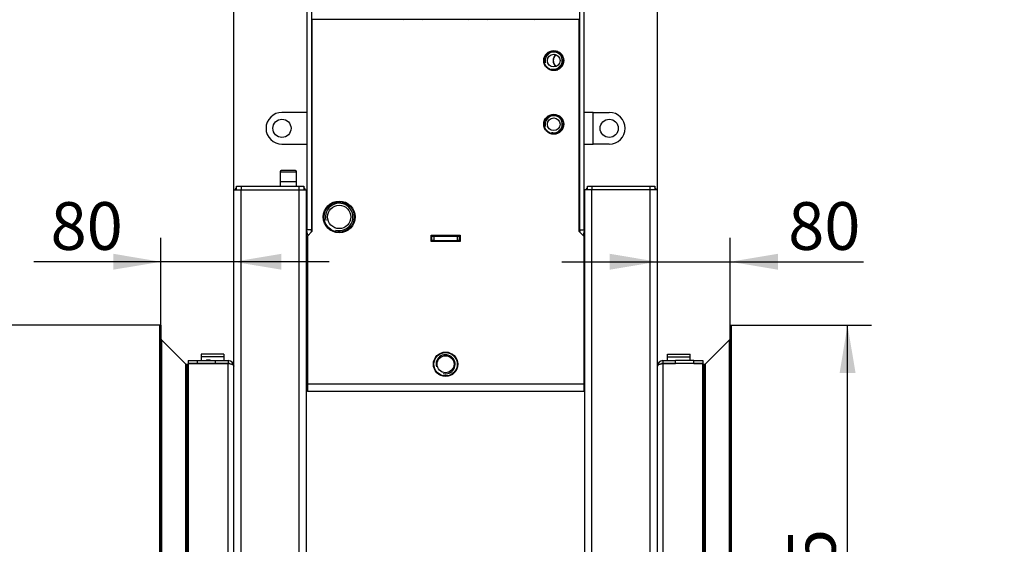
# Model space of a CAD drawing. Units: millimetres. Extents: x 0 to 881, y 0 to 1188.
# Drawn here: x 457 to 566, y 725 to 782 of the extents above; entities that cross this region are included whole.
import ezdxf
from ezdxf import colors
from ezdxf.entities.mleader import LeaderData, LeaderLine
from ezdxf.enums import TextEntityAlignment as Align
from ezdxf.math import Vec2, Vec3

# ---------------------------------------------------------------- set-up
doc = ezdxf.new("R2010")
doc.units = ezdxf.units.MM
for name, color, linetype in [('Default', 7, 'Continuous'), ('H01-126-0', 7, 'Continuous'), ('H04-142-0', 7, 'Continuous'), ('H05-154-0', 7, 'Continuous'), ('H07-076-0', 7, 'Continuous'), ('H07-077-0', 7, 'Continuous'), ('H08-019-1', 7, 'Continuous'), ('H08-070-0', 7, 'Continuous'), ('H12-103', 7, 'Continuous'), ('H12-104', 7, 'Continuous'), ('H12-105', 7, 'Continuous'), ('H12-106', 7, 'Continuous'), ('H12-109', 7, 'Continuous'), ('H12-110', 7, 'Continuous'), ('H12-112', 7, 'Continuous'), ('H12-115', 7, 'Continuous'), ('H12-116', 7, 'Continuous'), ('H12-117', 7, 'Continuous'), ('H20-027-0', 7, 'Continuous'), ('HD-142', 7, 'Continuous'), ('HZ-379', 7, 'Continuous'), ('HZ-380', 7, 'Continuous'), ('HZ-381R', 7, 'Continuous'), ('OHEBNA_NEREZOVA_', 7, 'Continuous'), ('SCREW_BN_9524_M5', 7, 'Continuous'), ('SCREW_DIN_912_M1', 7, 'Continuous')]:
    doc.layers.add(name, color=color, linetype=linetype)
doc.styles.add('SEACAD_Arial_Narrow', font='ARIALN.TTF')
doc.dimstyles.new('ISO', dxfattribs={"dimtxt": 5.25, "dimasz": 5.25, "dimexe": 2.625, "dimexo": 0, "dimgap": 1.3125, "dimtad": 1, "dimlfac": 10, "dimtxsty": 'SEACAD_Arial_Narrow', "dimblk1": '_SE_FILLED', "dimblk2": '_SE_FILLED', "dimsah": 1, "dimcen": 2.625, "dimadec": 0, "dimazin": 0, "dimtfac": 0.5, "dimtdec": 3, "dimtmove": 0, "dimatfit": 3, "dimfxl": 1, "dimarcsym": 0})

# ---------------------------------------------------------------- blocks, each defined once
blk = doc.blocks.new('_DOT')
at = {"color": 0}
blk.add_line((0, 0), (-1, 0), dxfattribs=at)
at = {"color": 0, "const_width": 0.333}
blk.add_lwpolyline([(-0.1665, 0, 1), (0.1665, 0, 1)], format="xyb", close=True, dxfattribs=at)
blk = doc.blocks.new('SE7')
at = {"layer": 'H01-126-0', "color": 7, "linetype": 'Continuous'}
for p, q in [((499.55, 782.32), (499.55, 782.32)), ((501.65, 782.32), (501.65, 782.32)), ((506.75, 782.32), (506.75, 782.32)), ((513.95, 782.32), (513.95, 782.32))]:
    blk.add_line(p, q, dxfattribs=at)
at = {"layer": 'H04-142-0', "color": 7, "linetype": 'Continuous'}
for radius in [1.34, 1.29, 0.932]:
    blk.add_circle((504.2, 744.42), radius, dxfattribs=at)
blk.add_arc((504.2, 744.42), 1.05, 255, 195, dxfattribs=at)
at = {"layer": 'H05-154-0', "color": 7, "linetype": 'Continuous'}
for p, q in [((479.8, 745.52), (477.3, 745.52)), ((477.3, 745.52), (477.3, 745.22)), ((479.8, 745.22), (477.3, 745.22)), ((477.3, 745.22), (477.3, 744.82)), ((479.8, 745.52), (479.8, 745.22)), ((479.8, 745.22), (479.8, 744.82)), ((528.6, 745.22), (528.6, 745.52)), ((528.6, 745.52), (531.1, 745.52)), ((528.6, 744.82), (528.6, 745.22)), ((528.6, 745.22), (531.1, 745.22)), ((531.1, 745.22), (531.1, 745.52)), ((531.1, 744.82), (531.1, 745.22))]:
    blk.add_line(p, q, dxfattribs=at)
at = {"layer": 'H07-076-0', "color": 7, "linetype": 'Continuous'}
for p, q in [((477.4, 744.52), (477.4, 744.49)), ((478.4, 744.49), (478.4, 744.52)), ((530, 744.52), (530, 744.49)), ((531, 744.49), (531, 744.52))]:
    blk.add_line(p, q, dxfattribs=at)
at = {"layer": 'H07-077-0', "color": 7, "linetype": 'Continuous'}
for p, q in [((478.8, 744.52), (478.8, 744.49)), ((479.6, 744.49), (479.6, 744.52)), ((528.8, 744.52), (528.8, 744.49)), ((529.6, 744.49), (529.6, 744.52))]:
    blk.add_line(p, q, dxfattribs=at)
at = {"layer": 'H08-019-1', "color": 7, "linetype": 'Continuous'}
for p, q in [((491.65, 782.42), (491.65, 782.32)), ((494.75, 782.32), (494.75, 782.42))]:
    blk.add_line(p, q, dxfattribs=at)
at = {"layer": 'H08-070-0', "color": 7, "linetype": 'Continuous'}
for centre, radius in [((516.1, 777.82), 1.06), ((516.1, 777.82), 1.05), ((516.1, 777.82), 0.695), ((516.1, 770.82), 1.06), ((516.1, 770.82), 1.05), ((516.1, 770.82), 0.695)]:
    blk.add_circle(centre, radius, dxfattribs=at)
for centre in [(516.1, 777.82), (516.1, 770.82)]:
    blk.add_arc(centre, 0.932, 255, 195, dxfattribs=at)
at = {"layer": 'H12-103', "color": 7, "linetype": 'Continuous'}
for p, q in [((488.95, 783.32), (488.95, 759.22)), ((489.45, 783.32), (489.45, 759.22)), ((518.95, 759.22), (518.95, 783.32)), ((519.45, 759.22), (519.45, 783.32)), ((489.45, 759.22), (488.95, 759.22)), ((488.95, 759.02), (488.95, 759.22)), ((489.45, 759.02), (489.45, 759.22)), ((518.95, 759.22), (519.45, 759.22)), ((518.95, 759.22), (518.95, 759.02)), ((519.45, 759.22), (519.45, 759.02)), ((502.6, 758.52), (502.7, 758.52)), ((502.7, 758.52), (502.9, 758.52)), ((502.7, 758.02), (502.7, 758.52)), ((502.9, 758.52), (505.5, 758.52)), ((502.9, 758.52), (502.9, 758.02)), ((505.5, 758.02), (505.5, 758.52)), ((505.5, 758.52), (505.7, 758.52)), ((505.7, 758.52), (505.8, 758.52)), ((505.7, 758.52), (505.7, 758.02)), ((502.6, 758.02), (502.7, 758.02)), ((502.9, 758.02), (502.7, 758.02)), ((502.9, 758.02), (505.5, 758.02)), ((505.7, 758.02), (505.5, 758.02)), ((505.7, 758.02), (505.8, 758.02))]:
    blk.add_line(p, q, dxfattribs=at)
for centre, radius, start, end in [((489.95, 759.02), 1, 180, 206.446), ((489.95, 759.02), 0.5, 180, 185.4764), ((518.45, 759.02), 0.5, 354.5236, 0), ((518.45, 759.02), 1, 333.554, 0)]:
    blk.add_arc(centre, radius, start, end, dxfattribs=at)
at = {"layer": 'H12-104', "color": 7, "linetype": 'Continuous'}
for p, q in [((489.45, 781.94), (489.5, 781.94)), ((489.5, 781.92), (489.45, 781.92)), ((489.5, 782.42), (489.5, 782.32)), ((518.9, 782.42), (518.9, 782.32)), ((518.95, 781.92), (518.9, 781.92)), ((518.9, 781.9), (518.95, 781.9)), ((489.45, 781.77), (489.5, 781.77)), ((489.45, 781.37), (489.5, 781.37)), ((489.5, 781.35), (489.45, 781.35)), ((518.95, 781.75), (518.9, 781.75)), ((518.95, 781.35), (518.9, 781.35)), ((518.9, 781.33), (518.95, 781.33))]:
    blk.add_line(p, q, dxfattribs=at)
for centre, major_axis, start_param, end_param in [((497, 782.31), (-2.6, 0), 3.267301, 5.758306), ((504.2, 782.31), (2.6, 0), 0.125708, 3.015884), ((511.4, 782.31), (2.6, 0), 0.125708, 3.015884)]:
    blk.add_ellipse(centre, major_axis=major_axis, ratio=0.017455, start_param=start_param, end_param=end_param, dxfattribs=at)
at = {"layer": 'H12-105', "color": 7, "linetype": 'Continuous'}
for p, q in [((488.95, 772.12), (486.2, 772.12)), ((489.5, 772.12), (489.45, 772.12)), ((518.95, 772.12), (518.9, 772.12)), ((520.45, 772.12), (519.45, 772.12)), ((520.45, 772.12), (522.2, 772.12)), ((520.45, 768.62), (520.45, 772.12)), ((486.2, 768.62), (488.95, 768.62)), ((489.45, 768.62), (489.5, 768.62)), ((518.9, 768.62), (518.95, 768.62)), ((519.45, 768.62), (520.45, 768.62)), ((522.2, 768.62), (520.45, 768.62))]:
    blk.add_line(p, q, dxfattribs=at)
for centre in [(486.2, 770.37), (522.2, 770.37)]:
    blk.add_circle(centre, 1, dxfattribs=at)
for centre, start, end in [((486.2, 770.37), 90, 270), ((522.2, 770.37), 270, 90)]:
    blk.add_arc(centre, 1.75, start, end, dxfattribs=at)
at = {"layer": 'H12-106', "color": 7, "linetype": 'Continuous'}
for p, q in [((489, 758.02), (488.9, 758.02)), ((519.5, 758.02), (519.4, 758.02))]:
    blk.add_line(p, q, dxfattribs=at)
at = {"layer": 'H12-109', "color": 7, "linetype": 'Continuous'}
for p, q in [((481.2, 764.02), (481.7, 764.02)), ((481.2, 763.62), (481.2, 764.02)), ((481.7, 764.02), (488.1, 764.02)), ((481.7, 764.02), (481.7, 763.62)), ((488.1, 764.02), (488.6, 764.02)), ((488.1, 763.62), (488.1, 764.02)), ((488.6, 764.02), (488.6, 763.62))]:
    blk.add_line(p, q, dxfattribs=at)
for centre, start, end in [((481.7, 763.22), 128.6822, 150), ((488.1, 763.22), 30, 51.3178)]:
    blk.add_arc(centre, 0.8, start, end, dxfattribs=at)
at = {"layer": 'H12-110', "color": 7, "linetype": 'Continuous'}
for p, q in [((519.8, 764.02), (520.3, 764.02)), ((519.8, 763.62), (519.8, 764.02)), ((520.3, 764.02), (526.7, 764.02)), ((520.3, 764.02), (520.3, 763.62)), ((526.7, 764.02), (527.2, 764.02)), ((526.7, 763.62), (526.7, 764.02)), ((527.2, 764.02), (527.2, 763.62))]:
    blk.add_line(p, q, dxfattribs=at)
for centre, start, end in [((520.3, 763.22), 128.6822, 150), ((526.7, 763.22), 30, 51.3178)]:
    blk.add_arc(centre, 0.8, start, end, dxfattribs=at)
at = {"layer": 'H12-112', "color": 7, "linetype": 'Continuous'}
for p, q in [((518.9, 782.32), (489.5, 782.32)), ((489.5, 782.32), (489.5, 759.02)), ((518.9, 759.02), (518.9, 782.32)), ((489.5, 759.02), (489, 758.52)), ((489, 758.52), (489, 742.22)), ((502.6, 757.92), (502.6, 758.62)), ((502.6, 758.62), (505.8, 758.62)), ((505.8, 758.62), (505.8, 757.92)), ((519.4, 758.52), (518.9, 759.02)), ((519.4, 758.52), (519.4, 742.22)), ((505.8, 757.92), (502.6, 757.92)), ((519.4, 742.22), (489, 742.22)), ((489, 742.22), (489, 741.42)), ((519.4, 742.22), (519.4, 741.42)), ((519.4, 741.42), (489, 741.42))]:
    blk.add_line(p, q, dxfattribs=at)
for centre, radius in [((516.1, 777.82), 1.1), ((516.1, 770.82), 1.1), ((492.5, 760.62), 1.75)]:
    blk.add_circle(centre, radius, dxfattribs=at)
at = {"layer": 'H12-115', "color": 7, "linetype": 'Continuous'}
for p, q in [((520.3, 763.62), (519.5, 763.62)), ((519.5, 685.22), (519.5, 763.62)), ((526.7, 763.62), (520.3, 763.62)), ((520.3, 667.32), (520.3, 763.62)), ((527.5, 763.62), (526.7, 763.62)), ((526.7, 667.32), (526.7, 763.62)), ((527.5, 667.32), (527.5, 763.62))]:
    blk.add_line(p, q, dxfattribs=at)
at = {"layer": 'H12-116', "color": 7, "linetype": 'Continuous'}
for p, q in [((480.9, 763.62), (481.7, 763.62)), ((480.9, 667.32), (480.9, 763.62)), ((481.7, 763.62), (488.1, 763.62)), ((481.7, 667.32), (481.7, 763.62)), ((488.1, 763.62), (488.9, 763.62)), ((488.1, 667.32), (488.1, 763.62)), ((488.9, 685.22), (488.9, 763.62))]:
    blk.add_line(p, q, dxfattribs=at)
at = {"layer": 'H12-117', "color": 7, "linetype": 'Continuous'}
for radius in [1.69, 1.66, 1.28]:
    blk.add_circle((492.5, 760.62), radius, dxfattribs=at)
blk.add_arc((492.5, 760.62), 1.51, 255, 195, dxfattribs=at)
at = {"layer": 'H20-027-0', "color": 7, "linetype": 'Continuous'}
for p, q in [((486, 764.52), (487.8, 764.52)), ((486, 764.52), (486, 764.02)), ((487.8, 764.02), (487.8, 764.52))]:
    blk.add_line(p, q, dxfattribs=at)
at = {"layer": 'HD-142', "color": 7, "linetype": 'Continuous'}
for p, q in [((475.9, 744.82), (475.9, 744.52)), ((475.9, 744.82), (476.9, 744.82)), ((475.9, 744.52), (476.9, 744.52)), ((480.3, 744.49), (475.9, 744.49)), ((475.9, 744.49), (475.9, 693.44)), ((476.9, 744.82), (478.9, 744.82)), ((476.9, 744.52), (476.9, 744.82)), ((476.9, 744.52), (478.9, 744.52)), ((478.9, 744.82), (480.3, 744.82)), ((478.9, 744.52), (478.9, 744.82)), ((478.9, 744.52), (480.3, 744.52)), ((480.3, 744.82), (480.3, 744.52)), ((480.3, 722.17), (480.3, 744.49)), ((528.1, 744.82), (528.1, 744.52)), ((528.1, 744.82), (529.5, 744.82)), ((528.1, 744.52), (529.5, 744.52)), ((532.5, 744.49), (528.1, 744.49)), ((528.1, 744.49), (528.1, 693.44)), ((529.5, 744.52), (529.5, 744.82)), ((531.5, 744.82), (529.5, 744.82)), ((531.5, 744.52), (529.5, 744.52)), ((531.5, 744.82), (532.5, 744.82)), ((531.5, 744.52), (531.5, 744.82)), ((531.5, 744.52), (532.5, 744.52)), ((532.5, 744.82), (532.5, 744.52)), ((532.5, 693.44), (532.5, 744.49))]:
    blk.add_line(p, q, dxfattribs=at)
for centre, radius, start, end in [((480.3, 744.22), 0.6, 0, 90), ((480.3, 744.22), 0.3, 62.5651, 90), ((528.1, 744.22), 0.6, 90, 180), ((528.1, 744.22), 0.3, 90, 116.7343)]:
    blk.add_arc(centre, radius, start, end, dxfattribs=at)
blk.add_open_spline([(480.3, 744.49), (480.31, 744.49), (480.32, 744.49), (480.34, 744.49), (480.35, 744.49), (480.39, 744.49), (480.41, 744.49), (480.47, 744.48), (480.51, 744.47), (480.59, 744.46), (480.62, 744.44), (480.69, 744.42), (480.72, 744.41), (480.8, 744.36), (480.84, 744.33), (480.87, 744.28), (480.88, 744.26), (480.89, 744.24), (480.9, 744.23), (480.9, 744.22), (480.9, 744.21), (480.9, 744.21), (480.9, 744.21), (480.9, 744.2), (480.9, 744.21), (480.9, 744.21), (480.9, 744.21), (480.9, 744.22)], degree=3, knots=[0, 0, 0, 0, 0.03125, 0.03125, 0.0625, 0.0625, 0.125, 0.125, 0.25, 0.25, 0.375, 0.375, 0.5, 0.5, 0.75, 0.75, 0.875, 0.875, 0.9375, 0.9375, 0.953125, 0.953125, 0.96875, 0.96875, 0.984375, 0.984375, 1, 1, 1, 1], dxfattribs=at)
blk.add_rational_spline([(527.5, 744.22), (527.5, 744.21), (527.5, 744.2), (527.5, 744.21), (527.52, 744.38), (527.76, 744.49), (528.1, 744.49)], [1, 0.999775002455, 0.999775002455, 1, 0.816825105334, 0.816825105334, 1], degree=3, knots=[0, 0, 0, 0, 0.5, 0.5, 0.5, 1, 1, 1, 1], dxfattribs=at)
at = {"layer": 'HZ-379', "color": 7, "linetype": 'Continuous'}
for p, q in [((535.5, 689.22), (535.5, 748.72)), ((535.5, 748.72), (535.65, 748.72)), ((535.65, 689.22), (535.65, 748.72)), ((532.8, 744.48), (535.44, 747.12)), ((535.44, 690.81), (535.44, 747.12)), ((532.5, 744.42), (532.65, 744.42)), ((532.65, 693.52), (532.65, 744.42)), ((532.8, 693.46), (532.8, 744.48))]:
    blk.add_line(p, q, dxfattribs=at)
for centre, start, end in [((535.3, 747.26), 315, 0), ((532.65, 744.62), 270, 315)]:
    blk.add_arc(centre, 0.2, start, end, dxfattribs=at)
at = {"layer": 'HZ-380', "color": 7, "linetype": 'Continuous'}
for p, q in [((472.75, 748.72), (472.75, 689.22)), ((472.9, 748.72), (472.75, 748.72)), ((472.9, 748.72), (472.9, 689.22)), ((472.96, 747.12), (472.96, 690.81)), ((472.96, 747.12), (475.6, 744.48)), ((475.6, 744.48), (475.6, 693.46)), ((475.74, 744.42), (475.74, 693.52)), ((475.74, 744.42), (475.9, 744.42))]:
    blk.add_line(p, q, dxfattribs=at)
for centre, start, end in [((473.1, 747.26), 180, 225), ((475.74, 744.62), 225, 270)]:
    blk.add_arc(centre, 0.2, start, end, dxfattribs=at)
at = {"layer": 'HZ-381R', "color": 7, "linetype": 'Continuous'}
for p, q in [((472.9, 748.72), (472.75, 748.72)), ((535.5, 748.72), (535.65, 748.72)), ((472.96, 747.12), (475.6, 744.48)), ((532.8, 744.48), (535.44, 747.12)), ((475.74, 744.42), (475.9, 744.42)), ((532.5, 744.42), (532.65, 744.42))]:
    blk.add_line(p, q, dxfattribs=at)
for centre, start, end in [((473.1, 747.26), 180, 225), ((535.3, 747.26), 315, 0), ((475.74, 744.62), 225, 270), ((532.65, 744.62), 270, 315)]:
    blk.add_arc(centre, 0.2, start, end, dxfattribs=at)
at = {"layer": 'OHEBNA_NEREZOVA_', "color": 7, "linetype": 'Continuous'}
for p, q in [((516.56, 778.82), (516.47, 778.82)), ((516, 776.76), (516, 776.72)), ((516.47, 776.82), (516.56, 776.82)), ((516, 771.91), (516, 771.88)), ((515.15, 770.34), (515.16, 770.25)), ((517.15, 770.48), (517.14, 770.57))]:
    blk.add_line(p, q, dxfattribs=at)
blk.add_arc((517, 777.82), 0.95, 135.9605, 224.0395, dxfattribs=at)
blk.add_ellipse((516.94, 777.82), major_axis=(0, -0.95), ratio=0.957827, start_param=3.931693, end_param=5.493085, dxfattribs=at)
at = {"layer": 'SCREW_BN_9524_M5', "color": 7, "linetype": 'Continuous'}
for p, q in [((477.9, 744.87), (477.85, 744.82)), ((478.35, 744.82), (477.85, 744.82)), ((477.85, 744.82), (477.85, 744.82)), ((477.85, 744.52), (477.85, 744.49)), ((478.3, 744.87), (477.9, 744.87)), ((477.9, 744.87), (477.9, 744.82)), ((477.9, 744.52), (477.9, 744.49)), ((478.35, 744.82), (478.3, 744.87)), ((478.3, 744.87), (478.3, 744.82)), ((478.3, 744.52), (478.3, 744.49)), ((478.35, 744.82), (478.35, 744.82)), ((478.35, 744.49), (478.35, 744.52))]:
    blk.add_line(p, q, dxfattribs=at)
at = {"layer": 'SCREW_DIN_912_M1', "color": 7, "linetype": 'Continuous'}
for p, q in [((487.68, 765.72), (486.12, 765.72)), ((486, 765.6), (487.8, 765.6)), ((486, 765.6), (486, 764.52)), ((487.8, 764.52), (487.8, 765.6)), ((486, 764.52), (487.8, 764.52))]:
    blk.add_line(p, q, dxfattribs=at)
for centre, start, end in [((486.12, 765.6), 90, 180), ((487.68, 765.6), 0, 90)]:
    blk.add_arc(centre, 0.12, start, end, dxfattribs=at)
blk = doc.blocks.new('DMBLK422')
at = {"layer": 'Default', "linetype": 'Continuous'}
for points in [[(467.65, 754.82), (472.9, 755.69), (467.65, 756.57)], [(486.15, 754.82), (486.15, 756.57), (480.9, 755.69)]]:
    blk.add_hatch(color=7, dxfattribs=at).paths.add_polyline_path(points)
at = {"layer": 'Default', "color": 7, "linetype": 'Continuous'}
for p, q in [((472.9, 748.72), (472.9, 758.32)), ((491.4, 755.69), (458.92, 755.69))]:
    blk.add_line(p, q, dxfattribs=at)
at = {"layer": 'Default', "color": 7, "linetype": 'Continuous', "style": 'SEACAD_Arial_Narrow'}
blk.add_text('80', height=5.25, dxfattribs=at).set_placement((460.75, 762.25), align=Align.TOP_LEFT)
blk = doc.blocks.new('_SE_FILLED')
at = {"color": 0}
blk.add_line((0, 0), (-1, 0), dxfattribs=at)
blk.add_solid([(0, 0), (-1, -0.1665), (-1, 0.1665), (0, 0)], dxfattribs=at)
blk = doc.blocks.new('DMBLK423')
at = {"layer": 'Default', "linetype": 'Continuous'}
for points in [[(522.25, 754.82), (527.5, 755.69), (522.25, 756.57)], [(540.75, 754.82), (540.75, 756.57), (535.5, 755.69)]]:
    blk.add_hatch(color=7, dxfattribs=at).paths.add_polyline_path(points)
at = {"layer": 'Default', "color": 7, "linetype": 'Continuous'}
for p, q in [((535.5, 748.72), (535.5, 758.32)), ((517, 755.69), (550.16, 755.69))]:
    blk.add_line(p, q, dxfattribs=at)
at = {"layer": 'Default', "color": 7, "linetype": 'Continuous', "style": 'SEACAD_Arial_Narrow'}
blk.add_text('80', height=5.25, dxfattribs=at).set_placement((541.88, 762.25), align=Align.TOP_LEFT)
blk = doc.blocks.new('DMBLK424')
at = {"layer": 'Default', "linetype": 'Continuous'}
for points in [[(486.15, 808.65), (480.9, 807.77), (486.15, 806.9)], [(522.25, 808.65), (522.25, 806.9), (527.5, 807.77)]]:
    blk.add_hatch(color=7, dxfattribs=at).paths.add_polyline_path(points)
at = {"layer": 'Default', "color": 7, "linetype": 'Continuous'}
for p, q in [((480.9, 763.62), (480.9, 810.4)), ((527.5, 763.62), (527.5, 810.4)), ((527.5, 807.77), (480.9, 807.77))]:
    blk.add_line(p, q, dxfattribs=at)
at = {"layer": 'Default', "color": 7, "linetype": 'Continuous', "style": 'SEACAD_Arial_Narrow'}
blk.add_text('466', height=5.25, dxfattribs=at).set_placement((499.43, 814.33), align=Align.TOP_LEFT)
blk = doc.blocks.new('DMBLK425')
at = {"layer": 'Default', "linetype": 'Continuous'}
for points in [[(446.63, 743.47), (448.38, 743.47), (447.51, 748.72)], [(446.63, 694.47), (447.51, 689.22), (448.38, 694.47)]]:
    blk.add_hatch(color=7, dxfattribs=at).paths.add_polyline_path(points)
at = {"layer": 'Default', "color": 7, "linetype": 'Continuous'}
for p, q in [((472.75, 748.72), (444.88, 748.72)), ((447.51, 748.72), (447.51, 689.22)), ((472.75, 689.22), (444.88, 689.22))]:
    blk.add_line(p, q, dxfattribs=at)
at = {"layer": 'Default', "color": 7, "linetype": 'Continuous', "style": 'SEACAD_Arial_Narrow'}
blk.add_text('595', height=5.25, rotation=90, dxfattribs=at).set_placement((440.94, 714.37), align=Align.TOP_LEFT)
blk = doc.blocks.new('DMBLK430')
at = {"layer": 'Default', "linetype": 'Continuous'}
for points in [[(549.29, 743.47), (548.41, 748.72), (547.54, 743.47)], [(549.29, 694.47), (547.54, 694.47), (548.41, 689.22)]]:
    blk.add_hatch(color=7, dxfattribs=at).paths.add_polyline_path(points)
at = {"layer": 'Default', "color": 7, "linetype": 'Continuous'}
for p, q in [((535.65, 748.72), (551.04, 748.72)), ((548.41, 689.22), (548.41, 748.72)), ((535.65, 689.22), (551.04, 689.22))]:
    blk.add_line(p, q, dxfattribs=at)
at = {"layer": 'Default', "color": 7, "linetype": 'Continuous', "style": 'SEACAD_Arial_Narrow'}
blk.add_text('595', height=5.25, rotation=90, dxfattribs=at).set_placement((541.85, 714.37), align=Align.TOP_LEFT)

msp = doc.modelspace()

# ---------------------------------------------------------------- block references
at = {"layer": 'Default'}
msp.add_blockref('SE7', (0, 0), dxfattribs=at)

# ---------------------------------------------------------------- dimensions: what is measured, and where the dimension line sits
at = {"layer": 'Default', "color": 7, "linetype": 'Continuous'}
for base, p1, p2, angle, picture, middle in [((527.5, 807.7724), (527.5, 763.6165), (480.9, 763.6165), 180, 'DMBLK424', (504.2, 807.7724)), ((447.5059, 748.7165), (472.9, 748.7165), (472.9, 689.2165), 270, 'DMBLK425', (447.5059, 718.9665)), ((548.4127, 689.2165), (535.5, 689.2165), (535.5, 748.7165), 90, 'DMBLK430', (548.4127, 718.9665))]:
    dim = msp.add_linear_dim(base=base, p1=p1, p2=p2, angle=angle, text='\\A1;<>', dimstyle='ISO', dxfattribs=at)
    dim.commit()
    dim.dimension.update_dxf_attribs({"geometry": picture, "text_midpoint": middle, "dimtype": 161})
for base, p1, p2, picture, middle in [((472.9, 755.6923), (480.9, 763.6165), (472.9, 748.7165), 'DMBLK422', (469.0349, 755.6923)), ((535.5, 755.6923), (527.5, 763.6165), (535.5, 748.7165), 'DMBLK423', (540.0453, 755.6923))]:
    dim = msp.add_linear_dim(base=base, p1=p1, p2=p2, text='\\A1;<>', dimstyle='ISO', dxfattribs=at)
    dim.commit()
    dim.dimension.update_dxf_attribs({"geometry": picture, "text_midpoint": middle, "dimtype": 160})

# ---------------------------------------------------------------- leaders
ml = msp.add_multileader_mtext('Standard', dxfattribs=at)
ml.set_content('{\\pxsm0.9;\\fArial Narrow|b0||i0||c0|p34;\\W1.;HAKA 63/51WT - TL ND - KRYCÍ RÁM 50mm\\P}', color=256)
ml.set_leader_properties()
ml.set_arrow_properties(name='DOT')
ml.build(insert=Vec2(0, 0))
ml.multileader.update_dxf_attribs({"leader_type": 0, "dogleg_length": 0, "arrow_head_size": 7.5})
ctx = ml.context
ctx.base_point, ctx.char_height, ctx.arrow_head_size, ctx.landing_gap_size = Vec3(680.9906, 1170.0849), 7.5, 7.5, 7.5
notes = []
notes.append((ctx, [(0, (0, 0, 0), (0, 0), (1, 0), 1, [])]))
ctx.mtext.insert = Vec3(682.9906, 1173.8987)
ml = msp.add_multileader_mtext('Standard', dxfattribs=at)
ml.set_content('{\\pxsm0.9;\\fArial Narrow|b0||i0||c0|p34;\\W1.;HAKA 63/51WT - TL ND - VÝMĚNÍK + ZÁKLADNÍ ROZMĚRY\\P}', color=256)
ml.set_leader_properties()
ml.set_arrow_properties(name='DOT')
ml.build(insert=Vec2(0, 0))
ml.multileader.update_dxf_attribs({"leader_type": 0, "dogleg_length": 0, "arrow_head_size": 7.5})
ctx = ml.context
ctx.base_point, ctx.char_height, ctx.arrow_head_size, ctx.landing_gap_size = Vec3(212.5049, 1169.3108), 7.5, 7.5, 7.5
notes.append((ctx, [(0, (0, 0, 0), (0, 0), (1, 0), 1, [])]))
ctx.mtext.insert = Vec3(214.5049, 1173.1246)
ml = msp.add_multileader_mtext('Standard', dxfattribs=at)
ml.set_content('{\\pxsm0.9;\\fArial Narrow|b0||i0||c0|p34;\\W1.;HAKA 63/51WT - TL ND - KRYCÍ RÁM 80mm\\P}', color=256)
ml.set_leader_properties()
ml.set_arrow_properties(name='DOT')
ml.build(insert=Vec2(0, 0))
ml.multileader.update_dxf_attribs({"leader_type": 0, "dogleg_length": 0, "arrow_head_size": 7.5})
ctx = ml.context
ctx.base_point, ctx.char_height, ctx.arrow_head_size, ctx.landing_gap_size = Vec3(679.5057, 872.1939), 7.5, 7.5, 7.5
notes.append((ctx, [(0, (0, 0, 0), (0, 0), (1, 0), 1, [])]))
ctx.mtext.insert = Vec3(681.5057, 876.0077)
for ctx, leaders in notes:
    for number, flags, end, landing, length, lines in leaders:
        leader = LeaderData()
        leader.index, (leader.has_last_leader_line, leader.has_dogleg_vector, leader.attachment_direction) = number, flags
        leader.last_leader_point, leader.dogleg_vector, leader.dogleg_length = Vec3(end), Vec3(landing), length
        for number, points, colour, breaks in lines:
            line = LeaderLine()
            line.index, line.vertices, line.color, line.breaks = number, Vec3.list(points), colors.encode_raw_color(colour), breaks
            leader.lines.append(line)
        ctx.leaders.append(leader)

doc.saveas('drawing.dxf')
